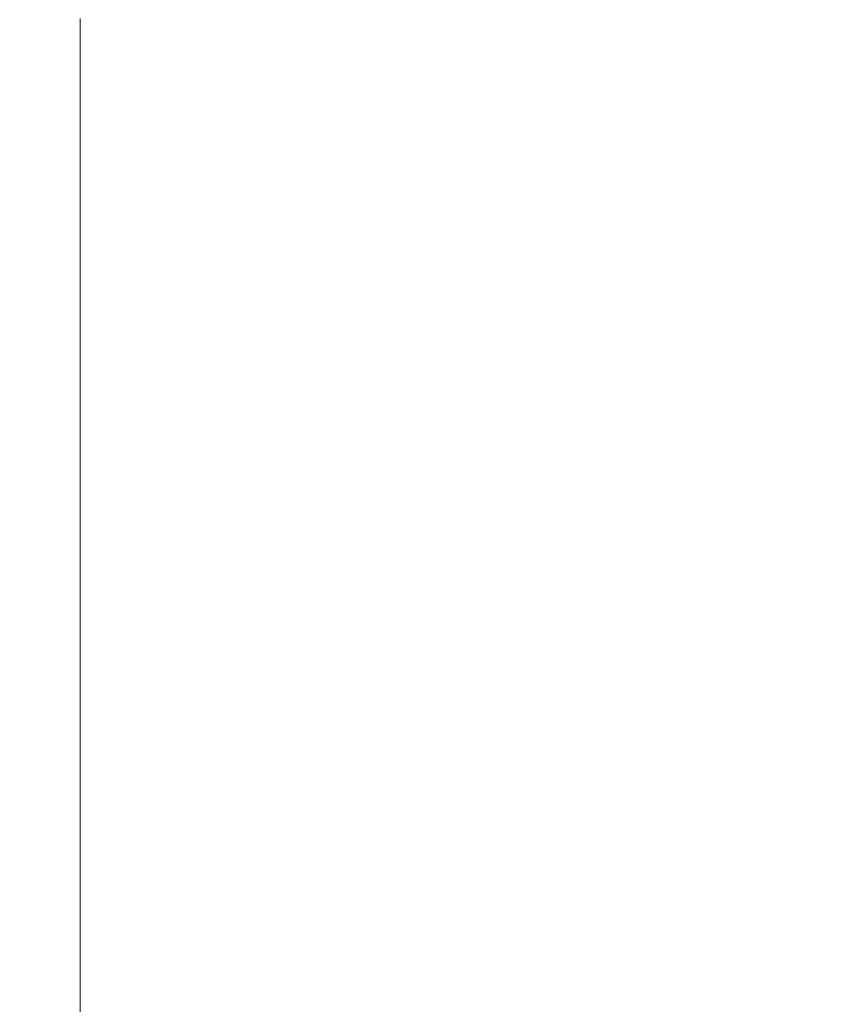
# Model space of a CAD drawing. Extents: x -24 to 69, y -244 to 24.
# Drawn here: x 0 to 6, y 4 to 12 of the extents above; entities that cross this region are included whole.
import ezdxf

# ---------------------------------------------------------------- set-up
doc = ezdxf.new("R2010")
doc.units = 0
doc.header["$LTSCALE"] = 500
doc.header["$MEASUREMENT"] = 0
doc.layers.add('CHROM', color=253, linetype='Continuous')
doc.layers.add('KOLOR', color=90, linetype='Continuous')

msp = doc.modelspace()

# ---------------------------------------------------------------- linework, layer by layer
at = {"layer": 'CHROM', "lineweight": 0}
for points, invisible_edges in [([(0, 10.7932), (-2.5354, 14.9712), (0, 17.5695), (2.5354, 14.9712)], 15), ([(-3.2498, 7.8457), (-5.4135, 13.0692), (-2.5354, 14.9712), (0, 10.7932)], 15), ([(3.2498, 7.8457), (0, 10.7932), (2.5354, 14.9712), (5.4135, 13.0692)], 15), ([(3.2498, 7.8457), (5.4135, 13.0692), (8.7935, 12.379), (7.632, 7.6319)], 15), ([(5.52, 9.8111, 78.347), (5.52, 11.5683, 77.3028), (0, 11.5683, 77.3028), (0, 9.8111, 78.347)], 11), ([(5.52, 9.8111, 41.653), (0, 9.8111, 41.653), (0, 11.5683, 42.6972), (5.52, 11.5683, 42.6972)], 13), ([(10.9567, 9.8111, 78.347), (10.9567, 11.5683, 77.3028), (5.52, 11.5683, 77.3028), (5.52, 9.8111, 78.347)], 15), ([(10.9568, 9.8111, 41.653), (5.52, 9.8111, 41.653), (5.52, 11.5683, 42.6972), (10.9568, 11.5683, 42.6972)], 15), ([(0, 0), (-3.2498, 7.8457), (0, 10.7932), (3.2498, 7.8457)], 15), ([(5.52, 7.9607, 79.2189), (5.52, 9.8111, 78.347), (0, 9.8111, 78.347), (0, 7.9607, 79.2189)], 11), ([(5.52, 7.9608, 40.7811), (0, 7.9608, 40.7811), (0, 9.8111, 41.653), (5.52, 9.8111, 41.653)], 13), ([(10.9567, 7.9607, 79.2189), (10.9567, 9.8111, 78.347), (5.52, 9.8111, 78.347), (5.52, 7.9607, 79.2189)], 15), ([(10.9568, 7.9608, 40.7811), (5.52, 7.9608, 40.7811), (5.52, 9.8111, 41.653), (10.9568, 9.8111, 41.653)], 15), ([(5.52, 7.9608, 40.7811), (5.52, 6.0358, 40.0892), (0, 6.0358, 40.0892), (0, 7.9608, 40.7811)], 11), ([(5.52, 7.9607, 79.2189), (0, 7.9607, 79.2189), (0, 6.0358, 79.9108), (5.52, 6.0358, 79.9108)], 13), ([(10.9568, 7.9608, 40.7811), (10.9568, 6.0358, 40.0892), (5.52, 6.0358, 40.0892), (5.52, 7.9608, 40.7811)], 15), ([(10.9567, 7.9607, 79.2189), (5.52, 7.9607, 79.2189), (5.52, 6.0358, 79.9108), (10.9567, 6.0358, 79.9108)], 15), ([(0, 0), (-7.8457, 3.2498), (-7.6319, 7.6319), (-3.2498, 7.8457)], 15), ([(0, 0), (3.2498, 7.8457), (7.632, 7.6319), (7.8457, 3.2498)], 15), ([(5.52, 6.0358, 79.9108), (0, 6.0358, 79.9108), (0, 4.0549, 80.4149), (5.52, 4.0549, 80.4149)], 13), ([(5.52, 6.0358, 40.0892), (5.52, 4.0549, 39.585), (0, 4.0549, 39.585), (0, 6.0358, 40.0892)], 11), ([(10.9567, 6.0358, 79.9108), (5.52, 6.0358, 79.9108), (5.52, 4.0549, 80.4149), (10.9567, 4.0549, 80.4149)], 15), ([(10.9568, 6.0358, 40.0892), (10.9568, 4.0549, 39.585), (5.52, 4.0549, 39.585), (5.52, 6.0358, 40.0892)], 15), ([(5.52, 4.0549, 80.4149), (0, 4.0549, 80.4149), (0, 2.0368, 80.7236), (5.52, 2.0368, 80.7236)], 13), ([(5.52, 4.0549, 39.585), (5.52, 2.0368, 39.2764), (0, 2.0368, 39.2764), (0, 4.0549, 39.585)], 11), ([(10.9567, 4.0549, 80.4149), (5.52, 4.0549, 80.4149), (5.52, 2.0368, 80.7236), (10.9567, 2.0368, 80.7236)], 15), ([(10.9568, 4.0549, 39.585), (10.9568, 2.0368, 39.2764), (5.52, 2.0368, 39.2764), (5.52, 4.0549, 39.585)], 15)]:
    msp.add_3dface(points, dxfattribs=dict(at, invisible_edges=invisible_edges))
at = {"layer": 'KOLOR', "lineweight": 0, "invisible_edges": 15}
for points in [[(4.7514, 11.3855, 407.8509), (4.7514, 12.3047, 402.8145), (3.6025, 12.7076, 402.8647), (3.6025, 11.7849, 407.9162)], [(5.8558, 11.7971, 402.7512), (6.9045, 11.1891, 402.6753), (6.9045, 11.9436, 397.5366), (5.8558, 12.5557, 397.5925)], [(-1.2157, 11.1589, 412.9328), (0, 11.2191, 412.9452), (0, 12.3151, 408.0027), (-1.2157, 12.2542, 407.9928)], [(1.2157, 11.1589, 412.9328), (1.2157, 12.2542, 407.9928), (0, 12.3151, 408.0027), (0, 11.2191, 412.9452)], [(4.7514, 11.3855, 407.8509), (5.8558, 10.882, 407.7687), (5.8558, 11.7971, 402.7512), (4.7514, 12.3047, 402.8145)], [(2.4202, 10.9824, 412.8964), (2.4202, 12.076, 407.9637), (1.2157, 12.2542, 407.9928), (1.2157, 11.1589, 412.9328)], [(3.6025, 10.6943, 412.8369), (3.6025, 11.7849, 407.9162), (2.4202, 12.076, 407.9637), (2.4202, 10.9824, 412.8964)], [(4.7514, 10.2988, 412.7552), (4.7514, 11.3855, 407.8509), (3.6025, 11.7849, 407.9162), (3.6025, 10.6943, 412.8369)], [(5.8558, 10.882, 407.7687), (6.9045, 10.2791, 407.6702), (6.9045, 11.1891, 402.6753), (5.8558, 11.7971, 402.7512)], [(4.7514, 10.2988, 412.7552), (5.8558, 9.8004, 412.6524), (5.8558, 10.882, 407.7687), (4.7514, 11.3855, 407.8509)], [(-1.2157, 11.1589, 412.9328), (-1.2157, 9.8843, 417.7498), (0, 9.9439, 417.765), (0, 11.2191, 412.9452)], [(1.2157, 11.1589, 412.9328), (0, 11.2191, 412.9452), (0, 9.9439, 417.765), (1.2157, 9.8843, 417.7498)], [(2.4202, 10.9824, 412.8964), (1.2157, 11.1589, 412.9328), (1.2157, 9.8843, 417.7498), (2.4202, 9.71, 417.7057)], [(3.6025, 10.6943, 412.8369), (2.4202, 10.9824, 412.8964), (2.4202, 9.71, 417.7057), (3.6025, 9.4253, 417.6335)], [(5.8558, 9.8004, 412.6524), (6.9045, 9.2035, 412.5292), (6.9045, 10.2791, 407.6702), (5.8558, 10.882, 407.7687)], [(4.7514, 10.2988, 412.7552), (3.6025, 10.6943, 412.8369), (3.6025, 9.4253, 417.6335), (4.7514, 9.0345, 417.5344)], [(4.7514, 10.2988, 412.7552), (4.7514, 9.0345, 417.5344), (5.8558, 8.542, 417.4096), (5.8558, 9.8004, 412.6524)], [(-1.2157, 9.8843, 417.7498), (-1.2157, 8.4203, 422.45), (0, 8.479, 422.4678), (0, 9.9439, 417.765)], [(1.2157, 9.8843, 417.7498), (0, 9.9439, 417.765), (0, 8.479, 422.4678), (1.2157, 8.4203, 422.45)], [(2.4202, 9.71, 417.7057), (1.2157, 9.8843, 417.7498), (1.2157, 8.4203, 422.45), (2.4202, 8.2484, 422.3977)], [(5.8558, 9.8004, 412.6524), (5.8558, 8.542, 417.4096), (6.9045, 7.9522, 417.26), (6.9045, 9.2035, 412.5292)], [(3.6025, 9.4253, 417.6335), (2.4202, 9.71, 417.7057), (2.4202, 8.2484, 422.3977), (3.6025, 7.9676, 422.3123)], [(4.7514, 9.0345, 417.5344), (3.6025, 9.4253, 417.6335), (3.6025, 7.9676, 422.3123), (4.7514, 7.5823, 422.1952)], [(4.7514, 9.0345, 417.5344), (4.7514, 7.5823, 422.1952), (5.8558, 7.0967, 422.0475), (5.8558, 8.542, 417.4096)], [(5.8558, 8.542, 417.4096), (5.8558, 7.0967, 422.0475), (6.9045, 6.5151, 421.8705), (6.9045, 7.9522, 417.26)], [(-1.2157, 8.4203, 422.45), (-1.2157, 6.7564, 427.0393), (0, 6.8142, 427.06), (0, 8.479, 422.4678)], [(1.2157, 8.4203, 422.45), (0, 8.479, 422.4678), (0, 6.8142, 427.06), (1.2157, 6.7564, 427.0393)], [(2.4202, 8.2484, 422.3977), (1.2157, 8.4203, 422.45), (1.2157, 6.7564, 427.0393), (2.4202, 6.5873, 426.9788)], [(3.6025, 7.9676, 422.3123), (2.4202, 8.2484, 422.3977), (2.4202, 6.5873, 426.9788), (3.6025, 6.311, 426.88)], [(4.7514, 7.5823, 422.1952), (3.6025, 7.9676, 422.3123), (3.6025, 6.311, 426.88), (4.7514, 5.932, 426.7444)], [(4.7514, 7.5823, 422.1952), (4.7514, 5.932, 426.7444), (5.8558, 5.4542, 426.5734), (5.8558, 7.0967, 422.0475)], [(5.8558, 7.0967, 422.0475), (5.8558, 5.4542, 426.5734), (6.9045, 4.8821, 426.3687), (6.9045, 6.5151, 421.8705)], [(-1.2157, 6.7564, 427.0393), (-1.2157, 4.8823, 431.5239), (0, 4.939, 431.5474), (0, 6.8142, 427.06)], [(1.2157, 6.7564, 427.0393), (0, 6.8142, 427.06), (0, 4.939, 431.5474), (1.2157, 4.8823, 431.5239)], [(2.4202, 6.5873, 426.9788), (1.2157, 6.7564, 427.0393), (1.2157, 4.8823, 431.5239), (2.4202, 4.7163, 431.4552)], [(3.6025, 6.311, 426.88), (2.4202, 6.5873, 426.9788), (2.4202, 4.7163, 431.4552), (3.6025, 4.4453, 431.3429)], [(4.7514, 5.932, 426.7444), (3.6025, 6.311, 426.88), (3.6025, 4.4453, 431.3429), (4.7514, 4.0733, 431.1888)], [(4.7514, 5.932, 426.7444), (4.7514, 4.0733, 431.1888), (5.8558, 3.6045, 430.9946), (5.8558, 5.4542, 426.5734)], [(5.8558, 5.4542, 426.5734), (5.8558, 3.6045, 430.9946), (6.9045, 3.0431, 430.7621), (6.9045, 4.8821, 426.3687)], [(-1.2157, 2.7876, 435.9098), (0, 2.8431, 435.936), (0, 4.939, 431.5474), (-1.2157, 4.8823, 431.5239)], [(1.2157, 2.7876, 435.9098), (1.2157, 4.8823, 431.5239), (0, 4.939, 431.5474), (0, 2.8431, 435.936)], [(2.4202, 2.6252, 435.833), (2.4202, 4.7163, 431.4552), (1.2157, 4.8823, 431.5239), (1.2157, 2.7876, 435.9098)], [(3.6025, 2.36, 435.7076), (3.6025, 4.4453, 431.3429), (2.4202, 4.7163, 431.4552), (2.4202, 2.6252, 435.833)], [(4.7514, 1.9961, 435.5354), (4.7514, 4.0733, 431.1888), (3.6025, 4.4453, 431.3429), (3.6025, 2.36, 435.7076)], [(4.7514, 1.9961, 435.5354), (5.8558, 1.5374, 435.3185), (5.8558, 3.6045, 430.9946), (4.7514, 4.0733, 431.1888)]]:
    msp.add_3dface(points, dxfattribs=at)

doc.saveas('drawing.dxf')
